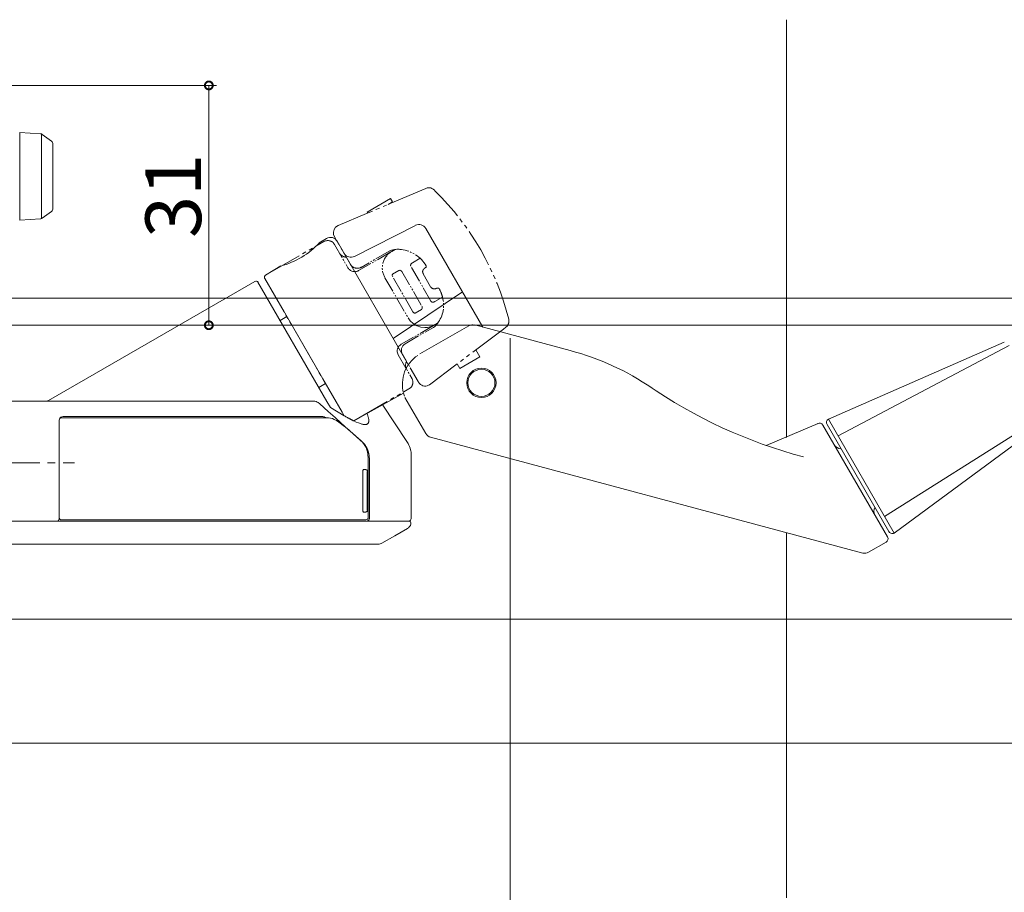
# Model space of a CAD drawing. Extents: x 0 to 990, y 0 to 1600.
# Drawn here: x 293 to 420, y 893 to 1006 of the extents above; entities that cross this region are included whole.
import ezdxf

# ---------------------------------------------------------------- set-up
doc = ezdxf.new("R2010")
doc.units = 0
doc.linetypes.add('YCENTER_1', pattern=[13, 10, -1, 1, -1])
doc.linetypes.add('YDIVIDE_1', pattern=[15, 10, -1, 1, -1, 1, -1])
for name, color, linetype, lineweight in [('YKK_13', 4, 'CONTINUOUS', 13), ('YKK_D', 6, 'CONTINUOUS', 13), ('YSS_K', 3, 'CONTINUOUS', 13)]:
    doc.layers.add(name, color=color, linetype=linetype, lineweight=lineweight)
doc.styles.get("Standard").update_dxf_attribs({"font": 'txt', "bigfont": 'BIGFONT'})

msp = doc.modelspace()

# ---------------------------------------------------------------- linework, layer by layer
at = {"layer": 'YKK_13'}
for p, q in [((292.9, 991.51), (295.61, 991.35)), ((292.9, 990.52), (292.9, 991.51)), ((292.9, 981.21), (292.9, 990.52)), ((295.7, 991.33), (295.7, 980.4)), ((295.77, 991.29), (295.79, 991.28)), ((295.79, 991.28), (296.99, 990.4)), ((297.2, 990), (297.2, 989.59)), ((297.2, 989.59), (297.2, 982.13)), ((296.99, 981.33), (295.79, 980.45)), ((297.2, 982.13), (297.2, 981.73)), ((292.9, 980.21), (292.9, 981.21)), ((295.61, 980.38), (292.9, 980.21)), ((295.79, 980.45), (295.77, 980.44)), ((344.06, 979.52), (336.16, 975.49)), ((352.75, 966.37), (345.38, 979.13)), ((331.62, 977.26), (332.55, 977.82)), ((333.93, 977.46), (343.13, 961.52)), ((324.67, 973.08), (326.64, 974.27)), ((324.57, 972.68), (334.83, 954.9)), ((323.3, 972.28), (296.61, 956.87)), ((323.7, 972.17), (332.61, 956.75)), ((341.18, 964.9), (350.12, 970.91)), ((327.42, 967.73), (326.55, 967.23)), ((344.64, 962.9), (350.96, 966.54)), ((351.72, 966.64), (364.05, 963.34)), ((397.44, 954.46), (420.17, 964.4)), ((398.68, 952.31), (420.81, 963.98)), ((331.55, 958.57), (332.42, 959.07)), ((336.08, 954.24), (342.52, 957.84)), ((342.52, 957.84), (342.63, 957.44)), ((345.4, 952.6), (342.7, 957.28)), ((330.8, 956.8), (287.5, 956.8)), ((330.9, 956.8), (330.8, 956.8)), ((331.05, 956.78), (330.9, 956.8)), ((331.21, 956.74), (331.05, 956.78)), ((331.35, 956.68), (331.21, 956.74)), ((331.49, 956.6), (331.35, 956.68)), ((331.7, 956.43), (331.49, 956.6)), ((332.79, 955.46), (331.7, 956.43)), ((343.01, 951.45), (339.77, 956.39)), ((339.77, 956.39), (339.79, 956.36)), ((332.8, 954.65), (298.3, 954.65)), ((298.5, 954.8), (332, 954.8)), ((332.09, 954.79), (332, 954.8)), ((332.17, 954.78), (332.09, 954.79)), ((332.21, 954.77), (332.17, 954.78)), ((332.25, 954.75), (332.21, 954.77)), ((332.28, 954.74), (332.25, 954.75)), ((332.36, 954.71), (332.28, 954.74)), ((332.41, 954.69), (332.36, 954.71)), ((332.45, 954.67), (332.41, 954.69)), ((332.49, 954.65), (332.45, 954.67)), ((333.69, 954.66), (332.79, 955.46)), ((332.8, 954.65), (333.33, 954.53)), ((333.33, 954.53), (333.56, 954.43)), ((334.47, 953.96), (333.69, 954.66)), ((404.69, 941.9), (425.86, 955.23)), ((298, 954.35), (298, 941.6)), ((333.56, 954.43), (333.84, 954.28)), ((333.84, 954.28), (334.34, 953.94)), ((334.34, 953.94), (334.73, 953.65)), ((335.37, 953.15), (334.47, 953.96)), ((334.73, 953.65), (335.03, 953.42)), ((335.03, 953.42), (335.44, 953.07)), ((389.38, 951.06), (396.1, 953.91)), ((396.72, 953.7), (405.07, 939.24)), ((405.25, 939.93), (397.26, 953.78)), ((397.44, 954.46), (405.94, 939.74)), ((405.94, 939.74), (425.91, 954.46)), ((335.9, 952.67), (335.37, 953.15)), ((335.44, 953.07), (335.68, 952.87)), ((335.68, 952.87), (335.96, 952.62)), ((336.58, 952.07), (335.9, 952.67)), ((335.96, 952.62), (336.29, 952.32)), ((336.29, 952.32), (336.68, 951.97)), ((336.95, 951.74), (336.58, 952.07)), ((401.87, 937.16), (346.01, 952.12)), ((336.68, 951.97), (337.01, 951.67)), ((337.12, 951.59), (336.95, 951.74)), ((337.01, 951.67), (337.17, 951.52)), ((337.21, 951.51), (337.12, 951.59)), ((337.17, 951.52), (337.3, 951.38)), ((337.34, 951.37), (337.17, 951.52)), ((337.34, 951.37), (337.21, 951.51)), ((337.3, 951.38), (337.44, 951.19)), ((337.45, 951.24), (337.34, 951.37)), ((337.44, 951.19), (337.67, 950.79)), ((337.58, 951.06), (337.45, 951.24)), ((337.7, 950.88), (337.58, 951.06)), ((337.67, 950.79), (337.78, 950.51)), ((337.8, 950.68), (337.7, 950.88)), ((343.11, 951.3), (343.01, 951.45)), ((343.21, 951.11), (343.11, 951.3)), ((343.28, 950.94), (343.21, 951.11)), ((343.36, 950.73), (343.28, 950.94)), ((343.42, 950.52), (343.36, 950.73)), ((337.78, 950.51), (337.84, 950.26)), ((337.9, 950.45), (337.8, 950.68)), ((337.84, 950.26), (337.9, 949.96)), ((337.98, 950.2), (337.9, 950.45)), ((337.9, 949.96), (337.92, 949.76)), ((337.92, 949.76), (337.94, 949.54)), ((337.94, 947.71), (337.94, 949.54)), ((338.03, 950), (337.98, 950.2)), ((338.07, 949.82), (338.03, 950)), ((338.09, 949.61), (338.07, 949.82)), ((338.1, 949.4), (338.09, 949.61)), ((343.46, 950.36), (343.42, 950.52)), ((343.48, 950.2), (343.46, 950.36)), ((343.5, 950.02), (343.48, 950.2)), ((343.5, 949.81), (343.5, 950.02)), ((343.5, 941.6), (343.5, 949.81)), ((338.1, 949.4), (338.1, 941.6)), ((337.25, 947.65), (337.26, 947.68)), ((337.25, 947.65), (337.25, 942.75)), ((337.26, 947.8), (337.27, 947.82)), ((337.26, 947.77), (337.26, 947.8)), ((337.26, 947.74), (337.26, 947.77)), ((337.26, 947.71), (337.26, 947.74)), ((337.26, 947.68), (337.26, 947.71)), ((337.27, 947.85), (337.28, 947.88)), ((337.27, 947.82), (337.27, 947.85)), ((337.28, 947.88), (337.29, 947.9)), ((337.29, 947.9), (337.3, 947.92)), ((337.3, 947.92), (337.31, 947.94)), ((337.31, 947.94), (337.32, 947.94)), ((337.32, 947.94), (337.32, 947.95)), ((337.32, 947.95), (337.33, 947.95)), ((337.33, 947.95), (337.34, 947.95)), ((337.34, 947.95), (337.54, 947.95)), ((337.54, 947.95), (337.65, 947.95)), ((337.83, 947.65), (337.83, 942.75)), ((337.95, 942.75), (337.95, 947.65)), ((337.26, 942.73), (337.25, 942.75)), ((337.26, 942.72), (337.26, 942.73)), ((337.26, 942.7), (337.26, 942.72)), ((337.26, 942.69), (337.26, 942.7)), ((337.26, 942.67), (337.26, 942.69)), ((337.26, 942.66), (337.26, 942.67)), ((337.26, 942.64), (337.26, 942.66)), ((337.26, 942.63), (337.26, 942.64)), ((337.26, 942.62), (337.26, 942.63)), ((337.26, 942.61), (337.26, 942.62)), ((337.27, 942.6), (337.26, 942.61)), ((337.27, 942.59), (337.27, 942.6)), ((337.27, 942.58), (337.27, 942.59)), ((337.27, 942.57), (337.27, 942.58)), ((337.27, 942.56), (337.27, 942.57)), ((337.28, 942.55), (337.27, 942.56)), ((337.27, 942.56), (337.27, 942.56)), ((337.28, 942.53), (337.28, 942.55)), ((337.28, 942.52), (337.28, 942.53)), ((337.28, 942.53), (337.28, 942.53)), ((337.29, 942.51), (337.28, 942.52)), ((337.29, 942.5), (337.29, 942.51)), ((337.29, 942.51), (337.29, 942.51)), ((337.3, 942.49), (337.29, 942.5)), ((337.29, 942.5), (337.29, 942.5)), ((337.3, 942.48), (337.3, 942.49)), ((337.3, 942.49), (337.3, 942.49)), ((337.31, 942.47), (337.3, 942.48)), ((337.3, 942.48), (337.3, 942.48)), ((337.32, 942.46), (337.31, 942.47)), ((337.31, 942.47), (337.31, 942.47)), ((337.31, 942.47), (337.31, 942.47)), ((337.33, 942.46), (337.32, 942.46)), ((337.32, 942.46), (337.32, 942.46)), ((337.32, 942.46), (337.32, 942.46)), ((337.34, 942.45), (337.33, 942.46)), ((337.54, 942.45), (337.34, 942.45)), ((337.65, 942.45), (337.54, 942.45)), ((337.94, 941.75), (337.94, 942.7)), ((297.7, 941.3), (287.5, 941.3)), ((337.8, 941.3), (297.7, 941.3)), ((337.65, 941.45), (298.3, 941.45)), ((337.75, 941.3), (343.18, 941.3)), ((339.71, 938.43), (341.37, 939.38)), ((341.37, 939.38), (343.02, 940.34)), ((287.5, 938.3), (339.23, 938.3)), ((402.63, 937.26), (404.89, 938.56))]:
    msp.add_line(p, q, dxfattribs=at)
at = {"layer": 'YKK_13', "linetype": 'YDIVIDE_1', "ltscale": 0.5}
for p, q in [((345.39, 984.3), (337.74, 981.05)), ((337.81, 981.24), (340.84, 982.99)), ((341.09, 982.56), (340.53, 982.23)), ((340.84, 982.99), (341.09, 982.56)), ((334.06, 979.49), (337.74, 981.05)), ((337.88, 981.11), (337.81, 981.24)), ((333.45, 978.64), (333.53, 978.97)), ((333.53, 978.97), (333.74, 979.28)), ((333.74, 979.28), (334.06, 979.49)), ((333.47, 978.35), (333.45, 978.64)), ((333.64, 977.97), (333.47, 978.35)), ((324.68, 973.08), (332.22, 977.43)), ((333.41, 977.29), (333.3, 977.37)), ((333.48, 977.2), (333.41, 977.29)), ((333.58, 977.06), (333.48, 977.2)), ((340.99, 976.14), (341.42, 976.39)), ((344.65, 975.26), (343.66, 974.68)), ((341.1, 973.21), (341.92, 973.68)), ((341.92, 973.68), (341.97, 973.7)), ((341.97, 973.7), (342.02, 973.71)), ((342.02, 973.71), (342.07, 973.7)), ((342.07, 973.7), (342.14, 973.69)), ((342.14, 973.69), (342.2, 973.65)), ((342.2, 973.65), (342.26, 973.6)), ((324.57, 972.67), (334.83, 954.91)), ((341.04, 973.08), (341.05, 973.14)), ((341.05, 973.02), (341.04, 973.08)), ((341.05, 973.14), (341.07, 973.18)), ((341.07, 972.95), (341.05, 973.02)), ((341.07, 973.18), (341.1, 973.21)), ((341.11, 972.87), (341.07, 972.95)), ((342.26, 973.6), (342.3, 973.55)), ((345.07, 973.27), (346.02, 971.58)), ((346.56, 969.66), (347.56, 970.24)), ((344, 968.18), (344.82, 968.66)), ((344.82, 968.66), (344.85, 968.68)), ((344.85, 968.68), (344.87, 968.7)), ((344.87, 968.7), (344.92, 968.78)), ((344.93, 968.97), (344.9, 969.05)), ((344.92, 968.78), (344.93, 968.82)), ((344.94, 968.94), (344.93, 968.97)), ((344.93, 968.82), (344.94, 968.86)), ((344.94, 968.9), (344.94, 968.94)), ((344.94, 968.86), (344.94, 968.9)), ((343.11, 967.56), (343.37, 967.19)), ((343.75, 968.3), (343.71, 968.36)), ((343.78, 968.26), (343.75, 968.3)), ((343.81, 968.24), (343.78, 968.26)), ((343.84, 968.21), (343.81, 968.24)), ((343.87, 968.2), (343.84, 968.21)), ((343.89, 968.19), (343.87, 968.2)), ((343.91, 968.18), (343.89, 968.19)), ((343.93, 968.17), (343.91, 968.18)), ((343.94, 968.17), (343.93, 968.17)), ((343.97, 968.17), (343.94, 968.17)), ((344, 968.18), (343.97, 968.17)), ((343.37, 967.19), (343.74, 966.83)), ((343.74, 966.83), (344.27, 966.52)), ((345.25, 966.31), (345.62, 966.33)), ((345.62, 966.33), (345.93, 966.39)), ((345.93, 966.39), (346.38, 966.56)), ((346.37, 966.32), (346.55, 966.45)), ((346.38, 966.56), (346.92, 966.87)), ((346.55, 966.45), (346.74, 966.63)), ((346.74, 966.63), (346.92, 966.87)), ((355.45, 966.12), (349.12, 961.35)), ((355.75, 966.35), (355.45, 966.12)), ((355.9, 966.49), (355.75, 966.35)), ((341.74, 963.55), (341.7, 963.39)), ((341.8, 963.7), (341.74, 963.55)), ((341.88, 963.85), (341.8, 963.7)), ((342.06, 964.04), (341.88, 963.85)), ((342.2, 964.14), (342.06, 964.04)), ((342.23, 963.42), (342.27, 963.61)), ((342.27, 963.61), (342.33, 963.79)), ((342.33, 963.79), (342.43, 963.96)), ((342.43, 963.96), (342.56, 964.09)), ((342.56, 964.09), (342.73, 964.22)), ((341.7, 963.39), (341.7, 963.29)), ((341.7, 963.29), (341.7, 963.18)), ((341.7, 963.18), (341.73, 963.03)), ((341.73, 963.03), (341.83, 962.78)), ((342.24, 963.22), (342.23, 963.42)), ((342.28, 963.04), (342.24, 963.22)), ((342.37, 962.85), (342.28, 963.04)), ((349.78, 961.01), (352.38, 962.51)), ((352.38, 962.51), (351.85, 963.42)), ((349.12, 961.35), (346.05, 959.04)), ((349.44, 961.6), (349.78, 961.01)), ((343.67, 959.55), (343.61, 959.7)), ((336.07, 954.25), (343.22, 958.38)), ((343.71, 959.38), (343.67, 959.55)), ((343.71, 959.35), (343.71, 959.38)), ((344.45, 959.24), (344.39, 959.35)), ((344.56, 959.08), (344.45, 959.24)), ((344.7, 958.96), (344.56, 959.08)), ((344.86, 958.85), (344.7, 958.96)), ((345.02, 958.79), (344.86, 958.85)), ((345.21, 958.75), (345.02, 958.79)), ((345.41, 958.75), (345.21, 958.75)), ((345.58, 958.78), (345.41, 958.75)), ((345.76, 958.84), (345.58, 958.78)), ((345.87, 958.91), (345.76, 958.84)), ((346.05, 959.04), (345.87, 958.91)), ((334.83, 954.91), (336.07, 954.25))]:
    msp.add_line(p, q, dxfattribs=at)
at = {"layer": 'YKK_13', "linetype": 'YDIVIDE_1', "ltscale": 0.2}
for p, q in [((335.67, 974.46), (333.64, 977.97)), ((333.58, 977.06), (335.33, 974.03)), ((340.67, 976.19), (337.03, 974.09)), ((340.88, 976.08), (336.7, 973.67)), ((346.06, 969.72), (343.46, 974.22)), ((340.11, 972.75), (343.11, 967.56)), ((343.71, 968.36), (341.11, 972.87)), ((342.3, 973.55), (344.9, 969.05)), ((346.38, 966.56), (342.2, 964.14)), ((342.73, 964.22), (346.37, 966.32)), ((344.27, 966.52), (344.77, 966.36)), ((344.77, 966.36), (345.25, 966.31)), ((341.83, 962.78), (343.61, 959.7)), ((344.39, 959.35), (342.37, 962.85))]:
    msp.add_line(p, q, dxfattribs=at)
at = {"layer": 'YKK_13', "linetype": 'YDIVIDE_1'}
for p, q in [((333.06, 955.97), (332.61, 956.75)), ((334.83, 954.9), (333.06, 955.97)), ((339.77, 956.39), (339.8, 956.36)), ((335.14, 954.73), (334.83, 954.9)), ((335.39, 954.6), (335.14, 954.73)), ((335.56, 954.51), (335.39, 954.6)), ((337.78, 955.24), (337.85, 955.05)), ((337.85, 955.05), (337.9, 954.89)), ((337.9, 954.89), (337.95, 954.73)), ((337.95, 954.73), (337.97, 954.65)), ((337.97, 954.65), (337.99, 954.58)), ((337.99, 954.58), (337.99, 954.56)), ((337.99, 954.56), (338.01, 954.48)), ((335.85, 954.36), (335.56, 954.51)), ((335.94, 954.31), (335.85, 954.36)), ((336.02, 954.27), (335.94, 954.31)), ((336.07, 954.25), (336.02, 954.27)), ((336.41, 954.09), (336.07, 954.25)), ((336.7, 953.97), (336.41, 954.09)), ((336.82, 953.93), (336.7, 953.97)), ((336.92, 953.89), (336.82, 953.93)), ((337.02, 953.86), (336.92, 953.89)), ((337.13, 953.83), (337.02, 953.86)), ((337.22, 953.81), (337.13, 953.83)), ((337.31, 953.79), (337.22, 953.81)), ((337.37, 953.78), (337.31, 953.79)), ((337.41, 953.78), (337.37, 953.78)), ((337.43, 953.78), (337.41, 953.78)), ((337.45, 953.77), (337.43, 953.78)), ((337.48, 953.77), (337.45, 953.77)), ((337.5, 953.77), (337.48, 953.77)), ((337.53, 953.77), (337.5, 953.77)), ((337.57, 953.77), (337.53, 953.77)), ((337.6, 953.77), (337.57, 953.77)), ((337.63, 953.78), (337.6, 953.77)), ((337.67, 953.78), (337.63, 953.78)), ((337.7, 953.79), (337.67, 953.78)), ((337.73, 953.79), (337.7, 953.79)), ((337.76, 953.8), (337.73, 953.79)), ((337.79, 953.81), (337.76, 953.8)), ((337.82, 953.83), (337.79, 953.81)), ((337.84, 953.85), (337.82, 953.83)), ((337.87, 953.87), (337.84, 953.85)), ((337.91, 953.91), (337.87, 953.87)), ((337.94, 953.94), (337.91, 953.91)), ((337.97, 954), (337.94, 953.94)), ((337.98, 954.02), (337.97, 954)), ((337.99, 954.05), (337.98, 954.02)), ((338, 954.08), (337.99, 954.05)), ((338.01, 954.12), (338, 954.08)), ((338.01, 954.48), (338.02, 954.38)), ((338.02, 954.17), (338.01, 954.15)), ((338.01, 954.15), (338.01, 954.13)), ((338.01, 954.13), (338.01, 954.12)), ((338.02, 954.38), (338.02, 954.34)), ((338.02, 954.34), (338.02, 954.32)), ((338.02, 954.32), (338.02, 954.3)), ((338.02, 954.3), (338.02, 954.27)), ((338.02, 954.27), (338.02, 954.26)), ((338.02, 954.26), (338.02, 954.26)), ((338.02, 954.26), (338.02, 954.26)), ((338.02, 954.26), (338.02, 954.26)), ((338.02, 954.26), (338.02, 954.26)), ((338.02, 954.26), (338.02, 954.26)), ((338.02, 954.26), (338.02, 954.25)), ((338.02, 954.25), (338.02, 954.25)), ((338.02, 954.25), (338.02, 954.24)), ((338.02, 954.24), (338.02, 954.24)), ((338.02, 954.24), (338.02, 954.23)), ((338.02, 954.23), (338.02, 954.22)), ((338.02, 954.22), (338.02, 954.21)), ((338.02, 954.21), (338.02, 954.2)), ((338.02, 954.2), (338.02, 954.19)), ((338.02, 954.19), (338.02, 954.17))]:
    msp.add_line(p, q, dxfattribs=at)
at = {"layer": 'YKK_13', "linetype": 'YCENTER_1'}
msp.add_line((285.5, 948.8), (300, 948.8), dxfattribs=at)
at = {"layer": 'YKK_13'}
for radius in [1.9, 1.75]:
    msp.add_circle((352.58, 959.16), radius, dxfattribs=at)
for centre, radius, start, end in [((295.6, 991.05), 0.3, 53.9051, 86.5), ((296.7, 990), 0.5, 0, 53.9051), ((296.7, 981.73), 0.5, 306.0949, 0), ((295.6, 980.68), 0.3, 273.5, 306.0949), ((344.51, 978.62), 1.01, 29.7052, 116.7052), ((333.07, 976.96), 1, 29.902, 120.902), ((323.96, 984.37), 10.46, 284.8884, 317.1847), ((335.71, 976.4), 1.01, 210.4886, 297.4862), ((324.83, 972.83), 0.299, 120.7776, 210.2224), ((323.45, 972.02), 0.3, 30, 120), ((351.46, 965.65), 1.02, 74.4987, 119.4987), ((346.86, 958.99), 4.49, 123.991, 194.9337), ((355.11, 929.8), 34.71, 55.828, 75.0809), ((410.7, 1011.76), 64.33, 235.2436, 255.1581), ((296.36, 957.3), 0.5, 270, 300.0193), ((298.3, 954.35), 0.3, 90, 180), ((298.5, 954.3), 0.5, 90, 155.1583), ((396.29, 953.45), 0.505, 30.106, 119.4653), ((397.69, 954.03), 0.505, 120.5846, 209.6338), ((346.26, 953.08), 0.986, 209.6605, 255.3395), ((399.06, 951.65), 1, 210, 270), ((337.54, 947.66), 0.295, 359.0275, 88.9935), ((337.65, 947.65), 0.3, 0, 90), ((337.54, 942.75), 0.295, 271.0065, 0.9725), ((337.65, 942.75), 0.3, 270, 0), ((404.31, 942.56), 1, 150, 210), ((297.7, 941.6), 0.3, 270, 314.3162), ((297.7, 941.6), 0.3, 314.3162, 0), ((298.3, 941.75), 0.3, 180, 270), ((337.65, 941.75), 0.295, 270.9128, 0.8839), ((337.8, 941.6), 0.296, 270.8873, 0.8597), ((342.5, 941.19), 1, 299.9938, 344.5124), ((343.17, 941), 0.3, 344.5101, 90.0002), ((343.2, 941.6), 0.3, 269.9997, 359.9993), ((405.69, 940.18), 0.503, 210.1575, 313.1658), ((339.23, 939.3), 1, 269.9999, 299.7172), ((404.64, 938.99), 0.5, 300.0253, 29.9747), ((402.13, 938.12), 0.996, 254.9125, 300.0875)]:
    msp.add_arc(centre, radius, start, end, dxfattribs=at)
at = {"layer": 'YKK_13', "linetype": 'YDIVIDE_1', "ltscale": 0.5}
for centre, radius, start, end in [((345.78, 983.38), 1, 37.7169, 112.8984), ((321.88, 958.74), 35.31, 14.1928, 45.637), ((332.71, 976.49), 1.06, 56.3045, 117.786), ((341.79, 973.68), 2.75, 80.6697, 114.0298), ((335.17, 976.49), 1.09, 212.7611, 267.2389), ((343.75, 974.35), 0.321, 136.3523, 203.5636), ((343.92, 974.22), 0.527, 119.3168, 138.8239), ((345.43, 973.54), 0.446, 127.8401, 218.6615), ((346.14, 972.77), 1.51, 117.6692, 131.2658), ((345.08, 974.15), 0.37, 352.5418, 20.3153), ((324.87, 972.81), 0.327, 124.4825, 205.5175), ((346.5, 971.85), 0.549, 209.3887, 296.8413), ((346.92, 971.12), 0.294, 33.2676, 125.9805), ((339.47, 967.78), 8.46, 16.9239, 24.5001), ((346.29, 969.87), 0.281, 212.6655, 270.7994), ((346.3, 970.1), 0.506, 269.5545, 299.0782), ((355.06, 967.17), 1.08, 320.8722, 12.149), ((342.76, 959.22), 0.958, 298.3724, 7.4273)]:
    msp.add_arc(centre, radius, start, end, dxfattribs=at)
at = {"layer": 'YKK_13', "linetype": 'YDIVIDE_1', "ltscale": 0.2}
for centre, radius, start, end in [((341.73, 972.18), 4.25, 29.6225, 83.2097), ((342.24, 974.02), 2.47, 120.5474, 210.6916), ((336.2, 974.53), 1, 210.0465, 300.0465), ((336.54, 975), 1.03, 211.5606, 301.5606), ((343.87, 969.19), 3.83, 322.2801, 15.8977), ((343.78, 961.41), 1, 150, 210)]:
    msp.add_arc(centre, radius, start, end, dxfattribs=at)
at = {"layer": 'YKK_13', "linetype": 'YDIVIDE_1'}
msp.add_open_spline([(336.07, 954.25), (335.97, 954.3), (335.58, 954.49), (335.16, 954.72), (334.83, 954.91)], degree=3, knots=[0.3855295, 0.3855295, 0.3855295, 0.3855295, 0.4610137, 0.6700145, 0.6700145, 0.6700145, 0.6700145], dxfattribs=at)
at = {"layer": 'YKK_D'}
for p, q in [((287.07, 997.6), (318.35, 997.6)), ((317.35, 966.6), (317.35, 997.6)), ((287.75, 970.1), (467.31, 970.1)), ((288.75, 970.1), (467.31, 970.1)), ((291.3, 966.6), (447.31, 966.6)), ((292.8, 966.6), (318.35, 966.6)), ((293.3, 966.6), (447.31, 966.6)), ((356.28, 964.92), (356.28, 823.6)), ((289.6, 928.6), (467.31, 928.6)), ((289.6, 928.6), (467.31, 928.6)), ((290.5, 912.6), (467.31, 912.6)), ((305, 912.6), (507.31, 912.6)), ((306, 912.6), (507.31, 912.6))]:
    msp.add_line(p, q, dxfattribs=at)
at = {"layer": 'YKK_D', "linetype": 'ByBlock', "const_width": 1.02}
for points in [[(317.35, 997.48, 1), (317.35, 997.73, 1)], [(317.35, 966.73, 1), (317.35, 966.48, 1)]]:
    msp.add_lwpolyline(points, format="xyb", close=True, dxfattribs=at)
at = {"layer": 'YSS_K', "ltscale": 1.5}
for p, q in [((392, 1006.1), (392, 952.09)), ((392, 939.8), (392, 892.6))]:
    msp.add_line(p, q, dxfattribs=at)

# ---------------------------------------------------------------- texts
at = {"layer": 'YKK_D'}
msp.add_text('31', height=7.2, rotation=90, dxfattribs=at).set_placement((316.35, 977.88))

doc.saveas('drawing.dxf')
